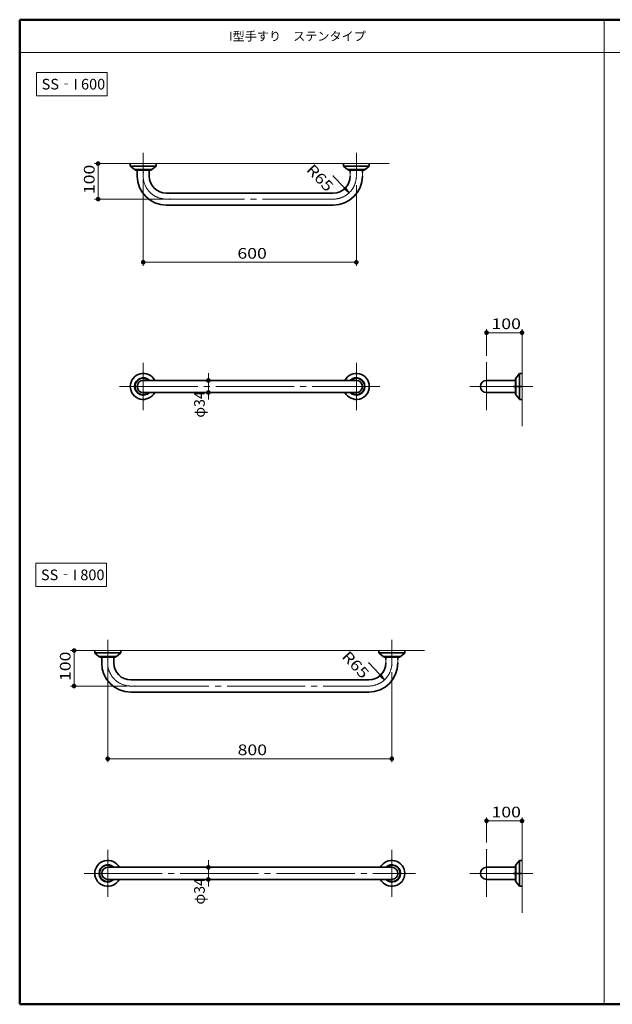
# Model space of a CAD drawing. Units: millimetres. Extents: x -2000 to 2000, y -1385 to 1385.
# Drawn here: x -2000 to -331, y -1385 to 1385 of the extents above; entities that cross this region are included whole.
import ezdxf

# ---------------------------------------------------------------- set-up
doc = ezdxf.new("R2010")
doc.units = ezdxf.units.MM
doc.header["$LTSCALE"] = 10
doc.linetypes.add('JWW_CENTERX2', pattern=[27.093333, 22.013333, -1.693333, 1.693333, -1.693333])
for name, color, linetype in [('02壁', 7, 'Continuous'), ('moji', 7, 'Continuous'), ('SUNPOU', 7, 'Continuous'), ('zumenwaku', 7, 'Continuous'), ('寸法', 7, 'Continuous'), ('０.２mm', 7, 'Continuous'), ('０.３mm', 7, 'Continuous')]:
    doc.layers.add(name, color=color, linetype=linetype)
doc.styles.add('ＭＳ ゴシック', font='txt', dxfattribs={"height": 1})
doc.styles.add('ＭＳ Ｐゴシック', font='txt', dxfattribs={"height": 1})

# ---------------------------------------------------------------- blocks, each defined once
blk = doc.blocks.new('_DOT_0-2_')
at = {"layer": 'SUNPOU', "color": 1, "linetype": 'Continuous', "lineweight": 5}
for p, q in [((-0.5, 0), (-1, 0)), ((-0.48, 0.12), (-0.5, 0.06)), ((-0.5, 0.06), (-0.5, 0)), ((-0.5, 0), (-0.5, -0.06)), ((0, 0), (-0.5, 0)), ((-0.5, 0), (0, 0)), ((-0.46, 0.18), (-0.48, 0.12)), ((-0.44, 0.24), (-0.46, 0.18)), ((-0.4, 0.29), (-0.44, 0.24)), ((-0.36, 0.34), (-0.4, 0.29)), ((-0.32, 0.39), (-0.36, 0.34)), ((-0.27, 0.42), (-0.32, 0.39)), ((-0.21, 0.45), (-0.27, 0.42)), ((-0.15, 0.48), (-0.21, 0.45)), ((-0.09, 0.49), (-0.15, 0.48)), ((-0.03, 0.5), (-0.09, 0.49)), ((0.03, 0.5), (-0.03, 0.5)), ((0.5, 0), (0, 0)), ((0, 0), (0, 0)), ((0, 0), (0, 0)), ((0, 0), (0, 0)), ((0, 0), (0, 0)), ((0, 0), (0, 0)), ((0, 0), (0, 0)), ((0, 0), (0, 0)), ((0, 0), (0, 0)), ((0, 0), (0, 0)), ((0, 0), (0, 0)), ((0, 0), (0, 0)), ((0, 0), (0, 0)), ((0, 0), (0, 0)), ((0, 0), (0, 0)), ((0, 0), (0, 0)), ((0, 0), (0, 0)), ((0, 0), (0, 0)), ((0, 0), (0, 0)), ((0, 0), (0, 0)), ((0, 0), (0, 0)), ((0, 0), (0, 0)), ((0, 0), (0, 0)), ((0, 0), (0, 0)), ((0, 0), (0, 0)), ((0, 0), (0, 0)), ((0, 0), (0, 0)), ((0, 0), (0, 0)), ((0, 0), (0, 0)), ((0, 0), (0, 0)), ((0, 0), (0, 0)), ((0, 0), (0, 0)), ((0, 0), (0, 0)), ((0, 0), (0, 0)), ((0, 0), (0, 0)), ((0, 0), (0, 0)), ((0, 0), (0, 0)), ((0, 0), (0, 0)), ((0, 0), (0, 0)), ((0, 0), (0, 0)), ((0, 0), (0, 0)), ((0, 0), (0, 0)), ((0, 0), (0, 0)), ((0, 0), (0, 0)), ((0, 0), (0, 0)), ((0, 0), (0, 0)), ((0, 0), (0, 0)), ((0, 0), (0, 0)), ((0, 0), (0, 0)), ((0, 0), (0, 0)), ((0, 0), (0, 0)), ((0, 0), (0.5, 0)), ((0.09, 0.49), (0.03, 0.5)), ((0.15, 0.48), (0.09, 0.49)), ((0.21, 0.45), (0.15, 0.48)), ((0.27, 0.42), (0.21, 0.45)), ((0.32, 0.39), (0.27, 0.42)), ((0.36, 0.34), (0.32, 0.39)), ((0.4, 0.29), (0.36, 0.34)), ((0.44, 0.24), (0.4, 0.29)), ((0.46, 0.18), (0.44, 0.24)), ((0.48, 0.12), (0.46, 0.18)), ((0.5, 0.06), (0.48, 0.12)), ((0.5, 0), (0.5, 0.06)), ((-0.5, -0.06), (-0.48, -0.12)), ((-0.48, -0.12), (-0.46, -0.18)), ((-0.46, -0.18), (-0.44, -0.24)), ((-0.44, -0.24), (-0.4, -0.29)), ((-0.4, -0.29), (-0.36, -0.34)), ((-0.36, -0.34), (-0.32, -0.39)), ((-0.32, -0.39), (-0.27, -0.42)), ((-0.27, -0.42), (-0.21, -0.45)), ((-0.21, -0.45), (-0.15, -0.48)), ((-0.15, -0.48), (-0.09, -0.49)), ((-0.09, -0.49), (-0.03, -0.5)), ((-0.03, -0.5), (0.03, -0.5)), ((0.03, -0.5), (0.09, -0.49)), ((0.09, -0.49), (0.15, -0.48)), ((0.15, -0.48), (0.21, -0.45)), ((0.21, -0.45), (0.27, -0.42)), ((0.27, -0.42), (0.32, -0.39)), ((0.32, -0.39), (0.36, -0.34)), ((0.36, -0.34), (0.4, -0.29)), ((0.4, -0.29), (0.44, -0.24)), ((0.44, -0.24), (0.46, -0.18)), ((0.46, -0.18), (0.48, -0.12)), ((0.48, -0.12), (0.5, -0.06)), ((0.5, -0.06), (0.5, 0))]:
    blk.add_line(p, q, dxfattribs=at)
at = {"layer": 'SUNPOU', "color": 1, "linetype": 'Continuous', "lineweight": 20}
for p, q in [((0.49, 0.1), (-0.49, 0.1)), ((0.4, 0.3), (-0.4, 0.3)), ((0.46, -0.2), (-0.46, -0.2)), ((0.3, -0.4), (-0.3, -0.4))]:
    blk.add_line(p, q, dxfattribs=at)
blk = doc.blocks.new('_OPEN_0-A_')
at = {"layer": '寸法', "color": 1, "linetype": 'Continuous', "lineweight": 5}
for p, q in [((-1, 0.17), (0, 0)), ((0, 0), (-1, -0.17)), ((0, 0), (-1, 0))]:
    blk.add_line(p, q, dxfattribs=at)

msp = doc.modelspace()

# ---------------------------------------------------------------- linework, layer by layer
at = {"layer": '02壁', "color": 8, "linetype": 'Continuous', "lineweight": 13}
for p, q in [((-1744.1, 980.2), (-960.1, 980.2)), ((-585.6, 464.7), (-585.6, 241.7)), ((-1844.1, -389.6), (-860.1, -389.6)), ((-585.6, -905.1), (-585.6, -1128.1))]:
    msp.add_line(p, q, dxfattribs=at)
at = {"layer": 'DEFPOINTS', "color": 7, "linetype": 'Continuous', "lineweight": 5, "const_width": 2}
for points in [[(-1651.1, 980.2, 0.414214), (-1652.1, 981.2, 0.414214), (-1653.1, 980.2, 0.414214), (-1652.1, 979.2, 0.414214)], [(-1651.1, 955.2, 0.414214), (-1652.1, 956.2, 0.414214), (-1653.1, 955.2, 0.414214), (-1652.1, 954.2, 0.414214)], [(-1116.1, 945.2, 0.414214), (-1117.1, 946.2, 0.414214), (-1118.1, 945.2, 0.414214), (-1117.1, 944.2, 0.414214)], [(-1051.1, 939.2, 0.414214), (-1052.1, 940.2, 0.414214), (-1053.1, 939.2, 0.414214), (-1052.1, 938.2, 0.414214)], [(-1071.4, 898.1, 0.414214), (-1072.4, 899.1, 0.414214), (-1073.4, 898.1, 0.414214), (-1072.4, 897.1, 0.414214)], [(-1778.2, 880.2, 0.414214), (-1779.2, 881.2, 0.414214), (-1780.2, 880.2, 0.414214), (-1779.2, 879.2, 0.414214)], [(-1576.1, 880.2, 0.414214), (-1577.1, 881.2, 0.414214), (-1578.1, 880.2, 0.414214), (-1577.1, 879.2, 0.414214)], [(-1651.1, 702.6, 0.414214), (-1652.1, 703.6, 0.414214), (-1653.1, 702.6, 0.414214), (-1652.1, 701.6, 0.414214)], [(-684.6, 504.5, 0.414214), (-685.6, 505.5, 0.414214), (-686.6, 504.5, 0.414214), (-685.6, 503.5, 0.414214)], [(-684.6, 419.7, 0.414214), (-685.6, 420.7, 0.414214), (-686.6, 419.7, 0.414214), (-685.6, 418.7, 0.414214)], [(-584.6, 389.7, 0.414214), (-585.6, 390.7, 0.414214), (-586.6, 389.7, 0.414214), (-585.6, 388.7, 0.414214)], [(-1467.7, 370.2, 0.414214), (-1468.7, 371.2, 0.414214), (-1469.7, 370.2, 0.414214), (-1468.7, 369.2, 0.414214)], [(-1467.7, 336.2, 0.414214), (-1468.7, 337.2, 0.414214), (-1469.7, 336.2, 0.414214), (-1468.7, 335.2, 0.414214)], [(-1467.7, 336.2, 0.414214), (-1468.7, 337.2, 0.414214), (-1469.7, 336.2, 0.414214), (-1468.7, 335.2, 0.414214)], [(-1751.1, -389.6, 0.414214), (-1752.1, -388.6, 0.414214), (-1753.1, -389.6, 0.414214), (-1752.1, -390.6, 0.414214)], [(-1751.1, -414.6, 0.414214), (-1752.1, -413.6, 0.414214), (-1753.1, -414.6, 0.414214), (-1752.1, -415.6, 0.414214)], [(-1016.1, -424.6, 0.414214), (-1017.1, -423.6, 0.414214), (-1018.1, -424.6, 0.414214), (-1017.1, -425.6, 0.414214)], [(-951.1, -430.6, 0.414214), (-952.1, -429.6, 0.414214), (-953.1, -430.6, 0.414214), (-952.1, -431.6, 0.414214)], [(-971.4, -471.7, 0.414214), (-972.4, -470.7, 0.414214), (-973.4, -471.7, 0.414214), (-972.4, -472.7, 0.414214)], [(-1845.7, -489.6, 0.414214), (-1846.7, -488.6, 0.414214), (-1847.7, -489.6, 0.414214), (-1846.7, -490.6, 0.414214)], [(-1676.1, -489.6, 0.414214), (-1677.1, -488.6, 0.414214), (-1678.1, -489.6, 0.414214), (-1677.1, -490.6, 0.414214)], [(-1751.1, -694.1, 0.414214), (-1752.1, -693.1, 0.414214), (-1753.1, -694.1, 0.414214), (-1752.1, -695.1, 0.414214)], [(-684.6, -869.1, 0.414214), (-685.6, -868.1, 0.414214), (-686.6, -869.1, 0.414214), (-685.6, -870.1, 0.414214)], [(-684.6, -950.1, 0.414214), (-685.6, -949.1, 0.414214), (-686.6, -950.1, 0.414214), (-685.6, -951.1, 0.414214)], [(-584.6, -980.1, 0.414214), (-585.6, -979.1, 0.414214), (-586.6, -980.1, 0.414214), (-585.6, -981.1, 0.414214)], [(-1467.7, -999.6, 0.414214), (-1468.7, -998.6, 0.414214), (-1469.7, -999.6, 0.414214), (-1468.7, -1000.6, 0.414214)], [(-1467.7, -1033.6, 0.414214), (-1468.7, -1032.6, 0.414214), (-1469.7, -1033.6, 0.414214), (-1468.7, -1034.6, 0.414214)], [(-1467.7, -1033.6, 0.414214), (-1468.7, -1032.6, 0.414214), (-1469.7, -1033.6, 0.414214), (-1468.7, -1034.6, 0.414214)]]:
    msp.add_lwpolyline(points, format="xyb", close=True, dxfattribs=at)
at = {"layer": 'moji', "color": 2, "linetype": 'Continuous', "lineweight": 5}
for p, q in [((-1952.8, 1236.6), (-1753.8, 1236.6)), ((-1952.8, 1170.5), (-1952.8, 1236.6)), ((-1753.8, 1236.6), (-1753.8, 1170.5)), ((-1753.8, 1170.5), (-1952.8, 1170.5)), ((-1954.8, -143.8), (-1755.8, -143.8)), ((-1954.8, -210), (-1954.8, -143.8)), ((-1755.8, -143.8), (-1755.8, -210)), ((-1755.8, -210), (-1954.8, -210))]:
    msp.add_line(p, q, dxfattribs=at)
at = {"layer": 'SUNPOU', "color": 1, "linetype": 'Continuous', "lineweight": 5}
for p, q in [((-1672.1, 980.2), (-1789.2, 980.2)), ((-1779.2, 970.2), (-1779.2, 890.2)), ((-1652.1, 935.2), (-1652.1, 692.6)), ((-1052.1, 919.2), (-1052.1, 692.6)), ((-1597.1, 880.2), (-1789.2, 880.2)), ((-1062.1, 702.6), (-1642.1, 702.6)), ((-685.6, 439.7), (-685.6, 514.5)), ((-595.6, 504.5), (-675.6, 504.5)), ((-585.6, 409.7), (-585.6, 514.5)), ((-1468.7, 380.2), (-1468.7, 390.2)), ((-1488.7, 370.2), (-1478.7, 370.2)), ((-1468.7, 370.2), (-1468.7, 336.2)), ((-1488.7, 336.2), (-1478.7, 336.2)), ((-1468.7, 326.2), (-1468.7, 316.2)), ((-1772.1, -389.6), (-1856.7, -389.6)), ((-1846.7, -399.6), (-1846.7, -479.6)), ((-1752.1, -434.6), (-1752.1, -704.1)), ((-952.1, -450.6), (-952.1, -704.1)), ((-1697.1, -489.6), (-1856.7, -489.6)), ((-962.1, -694.1), (-1742.1, -694.1)), ((-685.6, -930.1), (-685.6, -859.1)), ((-595.6, -869.1), (-675.6, -869.1)), ((-585.6, -960.1), (-585.6, -859.1)), ((-1468.7, -989.6), (-1468.7, -979.6)), ((-1488.7, -999.6), (-1478.7, -999.6)), ((-1468.7, -999.6), (-1468.7, -1033.6)), ((-1488.7, -1033.6), (-1478.7, -1033.6)), ((-1468.7, -1043.6), (-1468.7, -1053.6))]:
    msp.add_line(p, q, dxfattribs=at)
at = {"layer": 'zumenwaku', "color": 6, "linetype": 'Continuous', "lineweight": 50}
for p, q in [((2000, 1385), (-2000, 1385)), ((-2000, 1385), (-2000, -1385)), ((-2000, -1385), (2000, -1385))]:
    msp.add_line(p, q, dxfattribs=at)
at = {"layer": 'zumenwaku', "color": 6, "linetype": 'Continuous', "lineweight": 5}
for p, q in [((-354, 1385), (-354, -1385)), ((-1998, 1292.4), (1290, 1292.4))]:
    msp.add_line(p, q, dxfattribs=at)
at = {"layer": '寸法', "color": 1, "linetype": 'Continuous', "lineweight": 5}
for p, q in [((-1117.1, 945.2), (-1086.2, 912.6)), ((-1017.1, -424.6), (-986.2, -457.2))]:
    msp.add_line(p, q, dxfattribs=at)
at = {"layer": '０.２mm', "color": 1, "linetype": 'JWW_CENTERX2', "lineweight": 13}
for p, q in [((-1652.1, 945.2), (-1652.1, 1010.2)), ((-1052.1, 945.2), (-1052.1, 1010.2)), ((-1587.1, 880.2), (-1117.1, 880.2)), ((-1652.1, 286.7), (-1652.1, 419.7)), ((-1052.1, 286.7), (-1052.1, 419.7)), ((-685.6, 286.7), (-685.6, 419.7)), ((-1718.6, 353.2), (-985.6, 353.2)), ((-732.6, 353.2), (-555.6, 353.2)), ((-1752.1, -424.6), (-1752.1, -359.6)), ((-952.1, -424.6), (-952.1, -359.6)), ((-1687.1, -489.6), (-1017.1, -489.6)), ((-1752.1, -1083.1), (-1752.1, -950.1)), ((-952.1, -1083.1), (-952.1, -950.1)), ((-685.6, -1083.1), (-685.6, -950.1)), ((-1818.6, -1016.6), (-885.6, -1016.6)), ((-732.6, -1016.6), (-555.6, -1016.6))]:
    msp.add_line(p, q, dxfattribs=at)
for centre, start, end in [((-1587.1, 945.2), 180, 270), ((-1117.1, 945.2), 270, 0), ((-1687.1, -424.6), 180, 270), ((-1017.1, -424.6), 270, 0)]:
    msp.add_arc(centre, 65, start, end, dxfattribs=at)
at = {"layer": '０.３mm', "color": 2, "linetype": 'Continuous', "lineweight": 35}
for p, q in [((-1688.6, 973.7), (-1688.6, 980.2)), ((-1615.8, 973.2), (-1688.5, 973.2)), ((-1676.7, 963.4), (-1688.3, 972.9)), ((-1616, 972.9), (-1627.6, 963.4)), ((-1615.6, 973.7), (-1615.6, 980.2)), ((-1088.6, 973.7), (-1088.6, 980.2)), ((-1015.8, 973.2), (-1088.5, 973.2)), ((-1076.7, 963.4), (-1088.3, 972.9)), ((-1016, 972.9), (-1027.6, 963.4)), ((-1015.6, 973.7), (-1015.6, 980.2)), ((-1628.3, 963.2), (-1676, 963.2)), ((-1675.1, 961.7), (-1675.1, 963.2)), ((-1629.1, 961.7), (-1675.1, 961.7)), ((-1669.1, 945.2), (-1669.1, 961.7)), ((-1635.1, 945.2), (-1635.1, 961.7)), ((-1629.1, 961.7), (-1629.1, 963.2)), ((-1028.3, 963.2), (-1076, 963.2)), ((-1075.1, 961.7), (-1075.1, 963.2)), ((-1029.1, 961.7), (-1075.1, 961.7)), ((-1069.1, 955.2), (-1069.1, 961.7)), ((-1035.1, 955.2), (-1035.1, 961.7)), ((-1029.1, 961.7), (-1029.1, 963.2)), ((-1532.1, 897.2), (-1587.1, 897.2)), ((-1532.1, 897.2), (-1172.1, 897.2)), ((-1172.1, 897.2), (-1117.1, 897.2)), ((-1532.1, 863.2), (-1587.1, 863.2)), ((-1532.1, 863.2), (-1172.1, 863.2)), ((-1172.1, 863.2), (-1117.1, 863.2)), ((-602.4, 377.7), (-592.9, 389.3)), ((-592.6, 316.8), (-592.6, 389.6)), ((-592.2, 389.7), (-585.6, 389.7)), ((-1652.1, 370.2), (-1052.1, 370.2)), ((-685.6, 370.2), (-604.1, 370.2)), ((-604.1, 330.2), (-604.1, 376.2)), ((-604.1, 376.2), (-602.6, 376.2)), ((-602.6, 329.3), (-602.6, 377.1)), ((-1652.1, 336.2), (-1052.1, 336.2)), ((-685.6, 336.2), (-604.1, 336.2)), ((-610.6, 353.2), (-585.6, 353.2)), ((-604.1, 330.2), (-602.6, 330.2)), ((-592.9, 317.1), (-602.4, 328.7)), ((-592.2, 316.7), (-585.6, 316.7)), ((-1788.6, -396.1), (-1788.6, -389.6)), ((-1715.8, -396.6), (-1788.5, -396.6)), ((-1776.7, -406.3), (-1788.3, -396.9)), ((-1728.3, -406.6), (-1776, -406.6)), ((-1775.1, -408.1), (-1775.1, -406.6)), ((-1729.1, -408.1), (-1775.1, -408.1)), ((-1769.1, -424.6), (-1769.1, -408.1)), ((-1735.1, -424.6), (-1735.1, -408.1)), ((-1729.1, -408.1), (-1729.1, -406.6)), ((-1716, -396.9), (-1727.6, -406.3)), ((-1715.6, -396.1), (-1715.6, -389.6)), ((-988.6, -396.1), (-988.6, -389.6)), ((-915.8, -396.6), (-988.5, -396.6)), ((-976.7, -406.3), (-988.3, -396.9)), ((-928.3, -406.6), (-976, -406.6)), ((-975.1, -408.1), (-975.1, -406.6)), ((-929.1, -408.1), (-975.1, -408.1)), ((-969.1, -414.6), (-969.1, -408.1)), ((-935.1, -414.6), (-935.1, -408.1)), ((-929.1, -408.1), (-929.1, -406.6)), ((-916, -396.9), (-927.6, -406.3)), ((-915.6, -396.1), (-915.6, -389.6)), ((-1687.1, -472.6), (-1017.1, -472.6)), ((-1017.1, -506.6), (-1687.1, -506.6)), ((-604.1, -1039.6), (-604.1, -993.6)), ((-604.1, -993.6), (-602.6, -993.6)), ((-602.6, -1040.5), (-602.6, -992.7)), ((-602.4, -992.1), (-592.9, -980.4)), ((-592.6, -1053), (-592.6, -980.2)), ((-592.2, -980.1), (-585.6, -980.1)), ((-1752.1, -999.6), (-952.1, -999.6)), ((-685.6, -999.6), (-604.1, -999.6)), ((-610.6, -1016.6), (-585.6, -1016.6)), ((-1752.1, -1033.6), (-952.1, -1033.6)), ((-685.6, -1033.6), (-604.1, -1033.6)), ((-604.1, -1039.6), (-602.6, -1039.6)), ((-592.9, -1052.7), (-602.4, -1041.1)), ((-592.2, -1053.1), (-585.6, -1053.1))]:
    msp.add_line(p, q, dxfattribs=at)
at = {"layer": '０.３mm', "color": 2, "linetype": 'Continuous', "lineweight": 5}
for p, q in [((-1069.1, 945.2), (-1069.1, 961.7)), ((-1035.1, 945.2), (-1035.1, 961.7)), ((-969.1, -424.6), (-969.1, -408.1)), ((-935.1, -424.6), (-935.1, -408.1))]:
    msp.add_line(p, q, dxfattribs=at)
at = {"layer": '０.３mm', "color": 2, "linetype": 'Continuous', "lineweight": 35}
for centre, radius, start, end in [((-1687.6, 973.7), 1, 180, 230.7743), ((-1687.6, 973.7), 1, 180, 230.7743), ((-1616.6, 973.7), 1, 309.2257, 0), ((-1087.6, 973.7), 1, 180, 230.7743), ((-1087.6, 973.7), 1, 180, 230.7743), ((-1016.6, 973.7), 1, 309.2257, 0), ((-1676, 964.2), 1, 230.7743, 270), ((-1587.1, 945.2), 82, 180, 270), ((-1587.1, 945.2), 48, 180, 270), ((-1628.3, 964.2), 1, 270, 309.2257), ((-1117.1, 945.2), 82, 270, 0), ((-1117.1, 945.2), 48, 270, 0), ((-1076, 964.2), 1, 230.7743, 270), ((-1028.3, 964.2), 1, 270, 309.2257), ((-1652.1, 353.2), 36.5, 27.759, 332.241), ((-1052.1, 353.2), 36.5, 207.759, 152.241), ((-592.2, 388.7), 1, 90, 140.7743), ((-592.2, 388.7), 1, 90, 140.7743), ((-1652.1, 353.2), 24.3, 44.5098, 315.4902), ((-1652.1, 353.2), 23, 47.6574, 312.3426), ((-1652.1, 353.2), 17, 90, 270), ((-1052.1, 353.2), 24.3, 224.5098, 135.4902), ((-1052.1, 353.2), 23, 227.6574, 132.3426), ((-1052.1, 353.2), 17, 270, 90), ((-685.6, 353.2), 17, 90, 270), ((-601.6, 377.1), 1, 140.7743, 180), ((-601.6, 329.3), 1, 180, 219.2257), ((-592.2, 317.7), 1, 219.2257, 270), ((-1787.6, -396.1), 1, 180, 230.7743), ((-1787.6, -396.1), 1, 180, 230.7743), ((-1776, -405.6), 1, 230.7743, 270), ((-1728.3, -405.6), 1, 270, 309.2257), ((-1716.6, -396.1), 1, 309.2257, 0), ((-987.6, -396.1), 1, 180, 230.7743), ((-987.6, -396.1), 1, 180, 230.7743), ((-976, -405.6), 1, 230.7743, 270), ((-928.3, -405.6), 1, 270, 309.2257), ((-916.6, -396.1), 1, 309.2257, 0), ((-1687.1, -424.6), 82, 180, 270), ((-1687.1, -424.6), 48, 180, 270), ((-1017.1, -424.6), 82, 270, 0), ((-1017.1, -424.6), 48, 270, 0), ((-1752.1, -1016.6), 36.5, 27.759, 332.241), ((-1752.1, -1016.6), 24.3, 44.5098, 315.4902), ((-1752.1, -1016.6), 23, 47.6574, 312.3426), ((-952.1, -1016.6), 36.5, 207.759, 152.241), ((-952.1, -1016.6), 24.3, 224.5098, 135.4902), ((-952.1, -1016.6), 23, 227.6574, 132.3426), ((-601.6, -992.7), 1, 140.7743, 180), ((-592.2, -981.1), 1, 90, 140.7743), ((-592.2, -981.1), 1, 90, 140.7743), ((-1752.1, -1016.6), 17, 90, 270), ((-952.1, -1016.6), 17, 270, 90), ((-685.6, -1016.6), 17, 90, 270), ((-601.6, -1040.5), 1, 180, 219.2257), ((-592.2, -1052.1), 1, 219.2257, 270)]:
    msp.add_arc(centre, radius, start, end, dxfattribs=at)

# ---------------------------------------------------------------- block references
at = {"layer": 'SUNPOU', "color": 1, "linetype": 'Continuous', "lineweight": 5, "xscale": 10, "yscale": 10}
for p, rotation in [((-1779.2, 980.2), 90), ((-1779.2, 880.2), 270), ((-1652.1, 702.6), 180), ((-685.6, 504.5), 180), ((-1468.7, 370.2), 270), ((-1468.7, 336.2), 90), ((-1846.7, -389.6), 90), ((-1846.7, -489.6), 270), ((-1752.1, -694.1), 180), ((-685.6, -869.1), 180), ((-1468.7, -999.6), 270), ((-1468.7, -1033.6), 90)]:
    msp.add_blockref('_DOT_0-2_', p, dxfattribs=dict(at, rotation=rotation))
for p in [(-1052.1, 702.6), (-585.6, 504.5), (-952.1, -694.1), (-585.6, -869.1)]:
    msp.add_blockref('_DOT_0-2_', p, dxfattribs=at)
at = {"layer": '寸法', "color": 1, "linetype": 'Continuous', "lineweight": 5, "xscale": 20, "yscale": 20}
for p, rotation in [((-1072.4, 898.1), 313.5321030707904), ((-972.4, -471.7), 313.532103070791)]:
    msp.add_blockref('_OPEN_0-A_', p, dxfattribs=dict(at, rotation=rotation))

# ---------------------------------------------------------------- texts
at = {"layer": 'moji', "color": 2, "linetype": 'Continuous', "lineweight": 5, "style": 'ＭＳ Ｐゴシック'}
for s, height, p in [('I型手すり\u3000ステンタイプ', 25, (-1410.5, 1326)), ('SS‐I 600', 30, (-1938.2, 1188.6)), ('SS‐I 800', 30, (-1940.2, -191.9))]:
    msp.add_text(s, height=height, dxfattribs=at).set_placement(p)
at = {"layer": 'SUNPOU', "color": 2, "linetype": 'Continuous', "lineweight": 13, "style": 'ＭＳ ゴシック'}
for s, width, p in [('100', 1.215077, (-1789.2, 894.2)), ('φ34', 0.971262, (-1478.8, 265.4)), ('100', 1.215077, (-1856.7, -475.6)), ('φ34', 0.971262, (-1478.8, -1104.3))]:
    msp.add_text(s, height=30.02, rotation=90, dxfattribs=dict(at, width=width)).set_placement(p)
at = {"layer": 'SUNPOU', "color": 2, "linetype": 'Continuous', "lineweight": 13, "style": 'ＭＳ ゴシック', "width": 1.215077}
for s, p in [('600', (-1387, 712.6)), ('100', (-671.6, 514.5)), ('800', (-1386.4, -684.1)), ('100', (-671.6, -859.1))]:
    msp.add_text(s, height=30.02, dxfattribs=at).set_placement(p)
at = {"layer": '寸法', "color": 2, "linetype": 'Continuous', "lineweight": 13, "style": 'ＭＳ ゴシック', "width": 1.215077}
for p in [(-1195.1, 961.3), (-1095.1, -408.5)]:
    msp.add_text('R65', height=30.02, rotation=313.5321, dxfattribs=at).set_placement(p)

doc.saveas('drawing.dxf')
